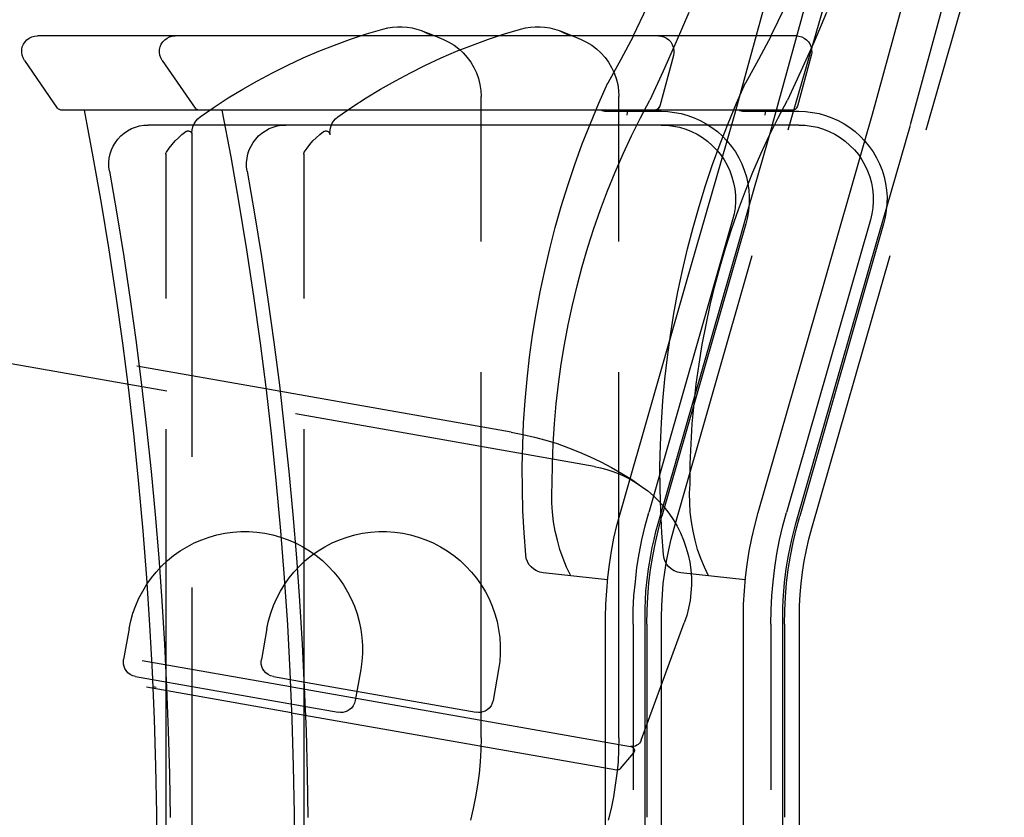
# Model space of a CAD drawing. Extents: x 7093 to 33496, y 263 to 30960.
# Drawn here: x 24892 to 25294, y 7123 to 7449 of the extents above; entities that cross this region are included whole.
import ezdxf

# ---------------------------------------------------------------- set-up
doc = ezdxf.new("R2010")
doc.units = 0
doc.header["$LTSCALE"] = 100
doc.header["$MEASUREMENT"] = 0
doc.layers.add('_0-1_LN', color=7, linetype='CONTINUOUS')

msp = doc.modelspace()

# ---------------------------------------------------------------- linework, layer by layer
at = {"layer": '_0-1_LN', "color": 7, "linetype": 'Continuous'}
for p, q in [((25183.97, 7410.54), (25216.58, 7529.66)), ((25240.24, 7410.54), (25272.79, 7529.66)), ((25199.45, 7406.27), (25232.07, 7525.45)), ((25255.66, 7406.27), (25288.27, 7525.45)), ((25205.86, 7404.08), (25237.8, 7515.39)), ((25262.12, 7404.08), (25294, 7515.39)), ((25148.13, 7454.19), (25142.58, 7442.49)), ((25204.39, 7454.19), (25198.78, 7442.49)), ((25165.26, 7452), (25160.07, 7439.99)), ((25221.46, 7452), (25216.34, 7439.99)), ((25042.36, 7445.72), (25044.31, 7446.02)), ((25044.31, 7446.02), (25046.32, 7446.2)), ((25046.32, 7446.2), (25048.33, 7446.2)), ((25048.33, 7446.2), (25050.28, 7446.02)), ((25050.28, 7446.02), (25052.3, 7445.72)), ((25098.56, 7445.72), (25100.58, 7446.02)), ((25100.58, 7446.02), (25102.53, 7446.2)), ((25102.53, 7446.2), (25104.54, 7446.2)), ((25104.54, 7446.2), (25106.55, 7446.02)), ((25106.55, 7446.02), (25108.5, 7445.72)), ((24896.05, 7441.57), (24897.09, 7442.06)), ((24897.09, 7442.06), (24898.25, 7442.36)), ((24898.25, 7442.36), (24899.41, 7442.49)), ((24999.44, 7442.49), (24899.41, 7442.49)), ((24952.32, 7441.57), (24953.36, 7442.06)), ((24953.36, 7442.06), (24954.45, 7442.36)), ((24954.45, 7442.36), (24955.61, 7442.49)), ((25055.65, 7442.49), (24955.61, 7442.49)), ((25027.18, 7441.08), (25033.76, 7443.28)), ((25033.76, 7443.28), (25040.41, 7445.23)), ((25040.41, 7445.23), (25042.36, 7445.72)), ((25052.3, 7445.72), (25054.19, 7445.23)), ((25152.82, 7442.49), (25052.78, 7442.49)), ((25054.19, 7445.23), (25056.14, 7444.62)), ((25056.08, 7444.62), (25060.59, 7442.85)), ((25056.14, 7444.62), (25058.03, 7443.77)), ((25058.03, 7443.77), (25059.85, 7442.85)), ((25060.59, 7442.85), (25065.1, 7441.02)), ((25083.45, 7441.08), (25089.97, 7443.28)), ((25089.97, 7443.28), (25096.61, 7445.23)), ((25096.61, 7445.23), (25098.56, 7445.72)), ((25108.5, 7445.72), (25110.45, 7445.23)), ((25209.03, 7442.49), (25108.99, 7442.49)), ((25110.45, 7445.23), (25112.34, 7444.62)), ((25112.34, 7444.62), (25116.85, 7442.85)), ((25112.34, 7444.62), (25114.23, 7443.77)), ((25114.23, 7443.77), (25116.12, 7442.85)), ((25116.85, 7442.85), (25121.3, 7441.02)), ((25142.64, 7442.55), (25137.46, 7432.85)), ((25152.82, 7442.49), (25153.98, 7442.36)), ((25153.98, 7442.36), (25155.08, 7442.06)), ((25155.08, 7442.06), (25156.11, 7441.57)), ((25198.84, 7442.55), (25193.66, 7432.85)), ((25209.03, 7442.49), (25210.18, 7442.36)), ((25210.18, 7442.36), (25211.34, 7442.06)), ((25211.34, 7442.06), (25212.38, 7441.57)), ((24893.01, 7436.88), (24893.25, 7437.97)), ((24893.25, 7437.97), (24893.74, 7439.07)), ((24893.74, 7439.07), (24894.35, 7440.05)), ((24894.35, 7440.05), (24895.14, 7440.9)), ((24895.14, 7440.9), (24896.05, 7441.57)), ((24949.27, 7436.88), (24949.52, 7437.97)), ((24949.52, 7437.97), (24949.94, 7439.07)), ((24949.94, 7439.07), (24950.55, 7440.05)), ((24950.55, 7440.05), (24951.41, 7440.9)), ((24951.41, 7440.9), (24952.32, 7441.57)), ((25014.26, 7436.21), (25020.66, 7438.71)), ((25020.66, 7438.71), (25027.18, 7441.08)), ((25065.1, 7441.02), (25067.35, 7439.93)), ((25067.35, 7439.93), (25069.43, 7438.64)), ((25069.43, 7438.64), (25071.38, 7437.18)), ((25070.46, 7436.21), (25076.92, 7438.71)), ((25076.92, 7438.71), (25083.45, 7441.08)), ((25121.36, 7441.02), (25123.56, 7439.93)), ((25123.56, 7439.93), (25125.63, 7438.64)), ((25125.63, 7438.64), (25127.64, 7437.18)), ((25160.07, 7439.99), (25154.77, 7428.1)), ((25156.11, 7441.57), (25157.09, 7440.84)), ((25157.09, 7440.84), (25157.88, 7439.99)), ((25157.88, 7439.99), (25158.49, 7439.01)), ((25158.49, 7439.01), (25158.92, 7437.91)), ((25158.92, 7437.91), (25159.16, 7436.76)), ((25216.34, 7439.99), (25210.98, 7428.1)), ((25212.38, 7441.57), (25213.29, 7440.84)), ((25213.29, 7440.84), (25214.08, 7439.99)), ((25214.08, 7439.99), (25214.76, 7439.01)), ((25214.76, 7439.01), (25215.18, 7437.91)), ((25215.18, 7437.91), (25215.37, 7436.76)), ((24893.01, 7435.72), (24893.01, 7436.88)), ((24893.19, 7434.56), (24893.01, 7435.72)), ((24893.55, 7433.46), (24893.19, 7434.56)), ((24949.21, 7435.72), (24949.27, 7436.88)), ((24949.39, 7434.56), (24949.21, 7435.72)), ((24949.76, 7433.46), (24949.39, 7434.56)), ((25007.86, 7433.46), (25014.26, 7436.21)), ((25064.12, 7433.46), (25070.46, 7436.21)), ((25071.38, 7437.18), (25073.21, 7435.54)), ((25073.21, 7435.54), (25074.85, 7433.71)), ((25074.85, 7433.71), (25076.31, 7431.7)), ((25127.64, 7437.18), (25129.41, 7435.54)), ((25129.41, 7435.54), (25131.06, 7433.71)), ((25131.06, 7433.71), (25132.52, 7431.7)), ((25158.98, 7434.44), (25153.37, 7413.83)), ((25159.16, 7435.6), (25158.98, 7434.44)), ((25159.16, 7436.76), (25159.16, 7435.6)), ((25215.18, 7434.44), (25209.63, 7413.83)), ((25215.43, 7435.6), (25215.18, 7434.44)), ((25215.37, 7436.76), (25215.43, 7435.6)), ((24894.1, 7432.49), (24893.55, 7433.46)), ((24894.1, 7432.49), (24907.51, 7413.04)), ((24950.37, 7432.49), (24949.76, 7433.46)), ((24950.37, 7432.49), (24963.78, 7413.04)), ((24995.36, 7427.43), (25001.58, 7430.54)), ((25001.58, 7430.54), (25007.86, 7433.46)), ((25051.63, 7427.43), (25057.78, 7430.54)), ((25057.78, 7430.54), (25064.12, 7433.46)), ((25076.31, 7431.7), (25077.53, 7429.62)), ((25137.46, 7432.85), (25132.15, 7423.22)), ((25132.52, 7431.7), (25133.74, 7429.62)), ((25193.66, 7432.85), (25188.36, 7423.22)), ((24989.26, 7424.2), (24995.36, 7427.43)), ((25045.53, 7424.2), (25051.63, 7427.43)), ((25077.53, 7429.62), (25078.57, 7427.37)), ((25078.57, 7427.37), (25079.42, 7425.05)), ((25133.74, 7429.62), (25134.84, 7427.37)), ((25134.84, 7427.37), (25135.63, 7425.05)), ((25154.77, 7428.1), (25149.28, 7416.27)), ((25210.98, 7428.1), (25205.49, 7416.27)), ((24983.23, 7420.72), (24989.26, 7424.2)), ((25039.49, 7420.72), (25045.53, 7424.2)), ((25079.42, 7425.05), (25079.97, 7422.67)), ((25079.97, 7422.67), (25080.34, 7420.23)), ((25128.5, 7415.05), (25132.15, 7423.28)), ((25135.63, 7425.05), (25136.24, 7422.67)), ((25136.24, 7422.67), (25136.6, 7420.23)), ((25184.76, 7415.05), (25188.36, 7423.28)), ((24977.31, 7417.13), (24983.23, 7420.72)), ((25033.58, 7417.13), (25039.49, 7420.72)), ((25080.34, 7420.23), (25080.46, 7417.8)), ((25080.46, 7358.54), (25080.46, 7417.8)), ((25136.6, 7420.23), (25136.73, 7417.8)), ((25136.73, 7358.54), (25136.73, 7417.8)), ((24971.52, 7413.35), (24977.31, 7417.13)), ((25027.79, 7413.35), (25033.58, 7417.13)), ((25125.08, 7406.76), (25128.5, 7415.05)), ((25145.5, 7409.08), (25149.28, 7416.27)), ((25153.25, 7413.47), (25153.37, 7413.83)), ((25153.37, 7413.83), (25153.25, 7413.47)), ((25181.29, 7406.76), (25184.76, 7415.05)), ((25201.71, 7409.08), (25205.49, 7416.27)), ((25209.51, 7413.47), (25209.63, 7413.83)), ((25209.63, 7413.83), (25209.51, 7413.47)), ((24907.76, 7412.8), (24907.51, 7413.04)), ((24908.06, 7412.55), (24907.76, 7412.8)), ((24908.37, 7412.37), (24908.06, 7412.55)), ((24908.67, 7412.25), (24908.37, 7412.37)), ((24909.04, 7412.13), (24908.67, 7412.25)), ((24909.4, 7412.13), (24909.04, 7412.13)), ((25003.59, 7412.13), (24909.4, 7412.13)), ((25003.59, 7412.13), (24909.4, 7412.13)), ((24918.49, 7412.13), (24922.08, 7393.17)), ((24964.02, 7412.8), (24963.78, 7413.04)), ((24964.27, 7412.55), (24964.02, 7412.8)), ((24964.57, 7412.37), (24964.27, 7412.55)), ((24964.94, 7412.25), (24964.57, 7412.37)), ((24965.31, 7412.13), (24964.94, 7412.25)), ((24965.67, 7412.13), (24965.31, 7412.13)), ((25059.79, 7412.13), (24965.67, 7412.13)), ((25059.79, 7412.13), (24965.67, 7412.13)), ((24965.85, 7409.38), (24971.52, 7413.35)), ((24974.69, 7412.13), (24978.29, 7393.17)), ((25022.06, 7409.38), (25027.79, 7413.35)), ((25151.11, 7412.13), (25056.93, 7412.13)), ((25151.11, 7412.13), (25056.93, 7412.13)), ((25207.32, 7412.13), (25113.13, 7412.13)), ((25207.32, 7412.13), (25113.13, 7412.13)), ((25129.84, 7411.94), (25129.53, 7412.13)), ((25130.2, 7411.82), (25129.84, 7411.94)), ((25130.51, 7411.76), (25130.2, 7411.82)), ((25130.87, 7411.7), (25130.51, 7411.76)), ((25130.87, 7411.7), (25153.92, 7411.7)), ((25140.08, 7411.27), (25139.96, 7410.12)), ((25140.2, 7412.49), (25140.08, 7411.27)), ((25151.11, 7412.13), (25151.48, 7412.13)), ((25151.48, 7412.13), (25151.11, 7412.13)), ((25151.48, 7412.13), (25151.84, 7412.25)), ((25151.84, 7412.25), (25151.48, 7412.13)), ((25151.84, 7412.25), (25152.21, 7412.37)), ((25152.21, 7412.37), (25151.84, 7412.25)), ((25152.21, 7412.37), (25152.51, 7412.61)), ((25152.51, 7412.61), (25152.21, 7412.37)), ((25152.51, 7412.61), (25152.82, 7412.86)), ((25152.82, 7412.86), (25152.51, 7412.61)), ((25152.82, 7412.86), (25153.06, 7413.16)), ((25153.06, 7413.16), (25152.82, 7412.86)), ((25153.06, 7413.16), (25153.25, 7413.47)), ((25153.25, 7413.47), (25153.06, 7413.16)), ((25153.92, 7411.7), (25156.66, 7411.64)), ((25156.66, 7411.64), (25159.46, 7411.27)), ((25159.46, 7411.27), (25162.15, 7410.79)), ((25162.15, 7410.79), (25164.83, 7409.99)), ((25164.83, 7409.99), (25167.45, 7409.08)), ((25180.86, 7399.63), (25183.97, 7410.54)), ((25186.1, 7411.94), (25185.8, 7412.13)), ((25186.41, 7411.82), (25186.1, 7411.94)), ((25186.77, 7411.76), (25186.41, 7411.82)), ((25187.14, 7411.7), (25186.77, 7411.76)), ((25187.14, 7411.7), (25210.12, 7411.7)), ((25196.35, 7411.27), (25196.22, 7410.12)), ((25196.47, 7412.49), (25196.35, 7411.27)), ((25207.32, 7412.13), (25207.68, 7412.13)), ((25207.68, 7412.13), (25207.32, 7412.13)), ((25207.68, 7412.13), (25208.05, 7412.25)), ((25208.05, 7412.25), (25207.68, 7412.13)), ((25208.05, 7412.25), (25208.42, 7412.37)), ((25208.42, 7412.37), (25208.05, 7412.25)), ((25208.42, 7412.37), (25208.78, 7412.61)), ((25208.78, 7412.61), (25208.42, 7412.37)), ((25208.78, 7412.61), (25209.03, 7412.86)), ((25209.03, 7412.86), (25208.78, 7412.61)), ((25209.03, 7412.86), (25209.27, 7413.16)), ((25209.27, 7413.16), (25209.03, 7412.86)), ((25209.27, 7413.16), (25209.51, 7413.47)), ((25209.51, 7413.47), (25209.27, 7413.16)), ((25210.12, 7411.7), (25212.93, 7411.64)), ((25212.93, 7411.64), (25215.67, 7411.27)), ((25215.67, 7411.27), (25218.41, 7410.79)), ((25218.41, 7410.79), (25221.1, 7409.99)), ((25221.1, 7409.99), (25223.66, 7409.08)), ((25237.07, 7399.63), (25240.24, 7410.54)), ((24939.4, 7405.24), (24941.1, 7405.73)), ((24941.1, 7405.73), (24942.81, 7406.03)), ((24942.81, 7406.03), (24944.58, 7406.09)), ((25022.55, 7406.09), (24944.58, 7406.09)), ((24962.87, 7405.36), (24963.35, 7406.52)), ((24963.35, 7406.52), (24964.02, 7407.62)), ((24964.02, 7407.62), (24964.88, 7408.59)), ((24964.88, 7408.59), (24965.85, 7409.38)), ((24995.66, 7405.24), (24997.31, 7405.73)), ((24997.31, 7405.73), (24999.02, 7406.03)), ((24999.02, 7406.03), (25000.78, 7406.09)), ((25078.81, 7406.09), (25000.78, 7406.09)), ((25019.13, 7405.36), (25019.62, 7406.52)), ((25019.62, 7406.52), (25020.29, 7407.62)), ((25020.29, 7407.62), (25021.08, 7408.59)), ((25021.08, 7408.59), (25022.06, 7409.38)), ((25153.92, 7406.09), (25075.89, 7406.09)), ((25121.79, 7398.41), (25125.08, 7406.76)), ((25210.12, 7406.09), (25132.15, 7406.09)), ((25141.85, 7401.7), (25145.5, 7409.08)), ((25153.92, 7406.09), (25156.48, 7406.03)), ((25156.48, 7406.03), (25158.98, 7405.67)), ((25158.98, 7405.67), (25161.48, 7405.18)), ((25167.45, 7409.08), (25169.95, 7407.92)), ((25169.95, 7407.92), (25172.39, 7406.58)), ((25172.39, 7406.58), (25174.7, 7405.12)), ((25178.06, 7398.41), (25181.29, 7406.76)), ((25189.76, 7372.5), (25199.39, 7406.09)), ((25198.11, 7401.7), (25201.71, 7409.08)), ((25210.12, 7406.09), (25212.68, 7406.03)), ((25212.68, 7406.03), (25215.24, 7405.67)), ((25215.24, 7405.67), (25217.74, 7405.18)), ((25223.66, 7409.08), (25226.22, 7407.92)), ((25226.22, 7407.92), (25228.65, 7406.58)), ((25228.65, 7406.58), (25230.97, 7405.12)), ((25246.03, 7372.5), (25255.66, 7406.09)), ((24932.26, 7400.36), (24933.48, 7401.64)), ((24933.48, 7401.64), (24934.82, 7402.8)), ((24934.82, 7402.8), (24936.23, 7403.78)), ((24936.23, 7403.78), (24937.81, 7404.63)), ((24937.81, 7404.63), (24939.4, 7405.24)), ((24957.01, 7400.91), (24958.42, 7402.19)), ((24958.42, 7402.19), (24959.94, 7403.41)), ((24959.94, 7403.41), (24960.18, 7403.53)), ((24960.18, 7403.53), (24960.49, 7403.65)), ((24960.49, 7403.65), (24960.73, 7403.71)), ((24960.73, 7403.71), (24961.04, 7403.71)), ((24961.04, 7403.71), (24961.34, 7403.65)), ((24961.34, 7403.65), (24961.59, 7403.53)), ((24961.59, 7403.53), (24961.83, 7403.41)), ((24961.83, 7403.41), (24962.07, 7403.17)), ((24962.07, 7403.17), (24962.26, 7402.98)), ((24962.26, 7402.98), (24962.38, 7402.68)), ((24962.38, 7402.68), (24962.44, 7402.43)), ((24962.44, 7402.43), (24962.5, 7402.13)), ((24962.5, 7402.86), (24962.62, 7404.14)), ((24962.5, 7402.86), (24962.5, 7402.13)), ((24962.5, 7402.13), (24962.5, 7270.58)), ((24962.62, 7404.14), (24962.87, 7405.36)), ((24988.53, 7400.36), (24989.69, 7401.64)), ((24989.69, 7401.64), (24991.03, 7402.8)), ((24991.03, 7402.8), (24992.49, 7403.78)), ((24992.49, 7403.78), (24994.02, 7404.63)), ((24994.02, 7404.63), (24995.66, 7405.24)), ((25013.22, 7400.91), (25014.68, 7402.19)), ((25014.68, 7402.19), (25016.15, 7403.41)), ((25016.15, 7403.41), (25016.39, 7403.53)), ((25016.39, 7403.53), (25016.69, 7403.65)), ((25016.69, 7403.65), (25017, 7403.71)), ((25017, 7403.71), (25017.3, 7403.71)), ((25017.3, 7403.71), (25017.55, 7403.65)), ((25017.55, 7403.65), (25017.85, 7403.53)), ((25017.85, 7403.53), (25018.1, 7403.41)), ((25018.1, 7403.41), (25018.28, 7403.17)), ((25018.28, 7403.17), (25018.46, 7402.98)), ((25018.46, 7402.98), (25018.65, 7402.68)), ((25018.65, 7402.68), (25018.71, 7402.43)), ((25018.71, 7402.86), (25018.83, 7404.14)), ((25018.71, 7402.86), (25018.71, 7402.13)), ((25018.71, 7402.43), (25018.71, 7402.13)), ((25018.83, 7404.14), (25019.13, 7405.36)), ((25138.43, 7394.33), (25141.85, 7401.7)), ((25161.48, 7405.18), (25163.98, 7404.39)), ((25163.98, 7404.39), (25166.29, 7403.47)), ((25166.29, 7403.47), (25168.61, 7402.31)), ((25168.61, 7402.31), (25170.8, 7400.97)), ((25174.7, 7405.12), (25176.96, 7403.41)), ((25176.96, 7403.41), (25178.97, 7401.52)), ((25194.64, 7394.33), (25198.11, 7401.7)), ((25217.74, 7405.18), (25220.18, 7404.39)), ((25220.18, 7404.39), (25222.56, 7403.47)), ((25222.56, 7403.47), (25224.81, 7402.31)), ((25224.81, 7402.31), (25227.01, 7400.97)), ((25230.97, 7405.12), (25233.17, 7403.41)), ((25233.17, 7403.41), (25235.24, 7401.52)), ((24930.37, 7397.5), (24931.23, 7399.02)), ((24931.23, 7399.02), (24932.26, 7400.36)), ((24953.17, 7396.58), (24954.39, 7398.11)), ((24954.39, 7398.11), (24955.61, 7399.57)), ((24955.61, 7399.57), (24957.01, 7400.91)), ((24986.58, 7397.5), (24987.49, 7399.02)), ((24987.49, 7399.02), (24988.53, 7400.36)), ((25009.44, 7396.58), (25010.6, 7398.11)), ((25010.6, 7398.11), (25011.88, 7399.57)), ((25011.88, 7399.57), (25013.22, 7400.91)), ((25118.74, 7389.94), (25121.79, 7398.41)), ((25164.1, 7341.17), (25180.86, 7399.63)), ((25170.8, 7400.97), (25172.88, 7399.51)), ((25172.88, 7399.51), (25174.77, 7397.8)), ((25174.77, 7397.8), (25176.59, 7395.97)), ((25174.95, 7389.94), (25178.06, 7398.41)), ((25178.97, 7401.52), (25180.92, 7399.51)), ((25180.92, 7399.51), (25182.69, 7397.37)), ((25220.3, 7341.17), (25237.07, 7399.63)), ((25227.01, 7400.97), (25229.08, 7399.51)), ((25229.08, 7399.51), (25231.03, 7397.8)), ((25231.03, 7397.8), (25232.8, 7395.97)), ((25235.24, 7401.52), (25237.13, 7399.51)), ((25237.13, 7399.51), (25238.9, 7397.37)), ((24928.73, 7392.56), (24929.09, 7394.27)), ((24929.09, 7394.27), (24929.64, 7395.91)), ((24929.64, 7395.91), (24930.37, 7397.5)), ((24951.83, 7394.14), (24951.89, 7394.33)), ((24951.83, 7394.14), (24951.83, 7335.32)), ((24951.89, 7394.57), (24952.02, 7394.75)), ((24951.89, 7394.33), (24951.89, 7394.57)), ((24952.02, 7394.75), (24952.08, 7395)), ((24952.08, 7395), (24953.17, 7396.58)), ((24985, 7392.56), (24985.3, 7394.27)), ((24985.3, 7394.27), (24985.85, 7395.91)), ((24985.85, 7395.91), (24986.58, 7397.5)), ((25008.1, 7394.33), (25008.16, 7394.57)), ((25008.1, 7394.14), (25008.1, 7394.33)), ((25008.1, 7394.14), (25008.1, 7335.32)), ((25008.16, 7394.57), (25008.22, 7394.75)), ((25008.22, 7394.75), (25008.34, 7395)), ((25008.34, 7395), (25009.44, 7396.58)), ((25135.2, 7386.83), (25138.43, 7394.33)), ((25176.59, 7395.97), (25178.18, 7394.02)), ((25178.18, 7394.02), (25179.64, 7391.89)), ((25182.69, 7397.37), (25184.28, 7395.12)), ((25184.28, 7395.12), (25185.68, 7392.74)), ((25191.41, 7386.83), (25194.64, 7394.33)), ((25232.8, 7395.97), (25234.45, 7394.02)), ((25234.45, 7394.02), (25235.85, 7391.89)), ((25238.9, 7397.37), (25240.48, 7395.12)), ((25240.48, 7395.12), (25241.88, 7392.74)), ((24922.08, 7393.17), (24925.44, 7374.21)), ((24928.55, 7390.79), (24928.73, 7392.56)), ((24928.61, 7389.02), (24928.55, 7390.79)), ((24978.29, 7393.17), (24981.64, 7374.21)), ((24984.81, 7390.79), (24985, 7392.56)), ((24984.81, 7389.02), (24984.81, 7390.79)), ((25115.88, 7381.4), (25118.74, 7389.94)), ((25172.08, 7381.4), (25174.95, 7389.94)), ((25179.64, 7391.89), (25180.92, 7389.69)), ((25180.92, 7389.69), (25181.96, 7387.38)), ((25185.68, 7392.74), (25186.84, 7390.24)), ((25186.84, 7390.24), (25187.87, 7387.62)), ((25235.85, 7391.89), (25237.13, 7389.69)), ((25237.13, 7389.69), (25238.23, 7387.38)), ((25241.88, 7392.74), (25243.1, 7390.24)), ((25243.1, 7390.24), (25244.14, 7387.62)), ((24928.79, 7387.32), (24928.61, 7389.02)), ((24928.79, 7387.32), (24931.84, 7369.88)), ((24985.06, 7387.32), (24984.81, 7389.02)), ((24985.06, 7387.32), (24988.04, 7369.88)), ((25132.09, 7379.27), (25135.2, 7386.83)), ((25181.96, 7387.38), (25182.87, 7385)), ((25187.87, 7387.62), (25188.73, 7385)), ((25188.36, 7379.27), (25191.41, 7386.83)), ((25238.23, 7387.38), (25239.08, 7385)), ((25244.14, 7387.62), (25244.93, 7385)), ((25182.87, 7385), (25183.54, 7382.5)), ((25183.54, 7382.5), (25184.03, 7380)), ((25188.73, 7385), (25189.33, 7382.26)), ((25189.33, 7382.26), (25189.7, 7379.51)), ((25239.08, 7385), (25239.75, 7382.5)), ((25239.75, 7382.5), (25240.24, 7380)), ((25244.93, 7385), (25245.54, 7382.26)), ((25245.54, 7382.26), (25245.97, 7379.51)), ((25113.2, 7372.81), (25115.88, 7381.4)), ((25129.23, 7371.65), (25132.09, 7379.27)), ((25169.46, 7372.81), (25172.08, 7381.4)), ((25184.03, 7380), (25184.28, 7377.44)), ((25184.28, 7377.44), (25184.28, 7374.88)), ((25185.49, 7371.65), (25188.36, 7379.27)), ((25189.7, 7379.51), (25189.88, 7376.77)), ((25240.24, 7380), (25240.48, 7377.44)), ((25240.48, 7377.44), (25240.54, 7374.88)), ((25245.97, 7379.51), (25246.15, 7376.77)), ((24925.44, 7374.21), (24928.55, 7355.19)), ((24981.64, 7374.21), (24984.75, 7355.19)), ((25184.28, 7374.88), (25184.15, 7372.32)), ((25189.88, 7373.97), (25189.64, 7371.22)), ((25189.88, 7376.77), (25189.88, 7373.97)), ((25240.54, 7374.88), (25240.36, 7372.32)), ((25246.09, 7373.97), (25245.85, 7371.22)), ((25246.15, 7376.77), (25246.09, 7373.97)), ((24931.84, 7369.88), (24934.64, 7352.39)), ((24988.04, 7369.88), (24990.85, 7352.39)), ((25110.76, 7364.21), (25113.2, 7372.81)), ((25126.55, 7363.91), (25129.23, 7371.65)), ((25166.96, 7364.21), (25169.46, 7372.81)), ((25182.81, 7363.91), (25185.49, 7371.65)), ((25183.73, 7369.82), (25183.12, 7367.32)), ((25184.15, 7372.32), (25183.73, 7369.82)), ((25186.04, 7359.46), (25189.76, 7372.5)), ((25189.64, 7371.22), (25189.15, 7368.48)), ((25239.99, 7369.82), (25239.38, 7367.32)), ((25240.36, 7372.32), (25239.99, 7369.82)), ((25242.25, 7359.46), (25246.03, 7372.5)), ((25245.85, 7371.22), (25245.42, 7368.48)), ((25183.12, 7367.32), (25148.92, 7247.96)), ((25188.54, 7365.8), (25154.28, 7246.44)), ((25189.15, 7368.48), (25188.54, 7365.8)), ((25239.38, 7367.32), (25205.12, 7247.96)), ((25244.75, 7365.8), (25210.55, 7246.44)), ((25245.42, 7368.48), (25244.75, 7365.8)), ((25108.5, 7355.49), (25110.76, 7364.21)), ((25124.05, 7356.17), (25126.55, 7363.91)), ((25164.71, 7355.49), (25166.96, 7364.21)), ((25180.31, 7356.17), (25182.81, 7363.91)), ((25152.76, 7243.39), (25186.04, 7359.46)), ((25208.96, 7243.39), (25242.25, 7359.46)), ((24928.55, 7355.19), (24931.41, 7336.17)), ((24984.75, 7355.19), (24987.62, 7336.17)), ((25106.43, 7346.72), (25108.5, 7355.49)), ((25121.79, 7348.3), (25124.05, 7356.17)), ((25162.7, 7346.72), (25164.71, 7355.49)), ((25178, 7348.3), (25180.31, 7356.17)), ((24934.64, 7352.39), (24937.26, 7334.89)), ((24990.85, 7352.39), (24993.47, 7334.89)), ((25159.22, 7241.5), (25191.16, 7352.81)), ((25215.49, 7241.5), (25247.37, 7352.81)), ((25104.6, 7337.94), (25106.43, 7346.72)), ((25119.66, 7340.44), (25121.79, 7348.3)), ((25160.81, 7337.94), (25162.7, 7346.72)), ((25175.86, 7340.44), (25178, 7348.3)), ((25102.95, 7329.1), (25104.6, 7337.94)), ((25117.77, 7332.51), (25119.66, 7340.44)), ((25137.34, 7247.84), (25164.1, 7341.17)), ((25159.16, 7329.1), (25160.81, 7337.94)), ((25173.97, 7332.51), (25175.86, 7340.44)), ((25193.54, 7247.84), (25220.3, 7341.17)), ((24931.41, 7336.17), (24934.09, 7317.03)), ((24937.26, 7334.89), (24939.7, 7317.39)), ((24987.62, 7336.17), (24990.3, 7317.03)), ((24993.47, 7334.89), (24995.91, 7317.39)), ((25116.06, 7324.53), (25117.77, 7332.51)), ((25172.27, 7324.53), (25173.97, 7332.51)), ((25101.49, 7320.26), (25102.95, 7329.1)), ((25157.76, 7320.26), (25159.16, 7329.1)), ((25114.54, 7316.48), (25116.06, 7324.53)), ((25170.74, 7316.48), (25172.27, 7324.53)), ((24952.2, 7297.4), (24830.28, 7318.92)), ((24939.7, 7317.39), (24941.9, 7299.84)), ((24995.91, 7317.39), (24998.16, 7299.84)), ((25100.27, 7311.3), (25101.49, 7320.26)), ((25156.54, 7311.3), (25157.76, 7320.26)), ((24934.09, 7317.03), (24936.53, 7297.95)), ((24990.3, 7317.03), (24992.74, 7297.95)), ((25113.2, 7308.43), (25114.54, 7316.48)), ((25169.46, 7308.43), (25170.74, 7316.48)), ((25099.3, 7302.4), (25100.27, 7311.3)), ((25155.5, 7302.4), (25156.54, 7311.3)), ((24992.68, 7298.37), (24940.01, 7307.64)), ((25080.46, 7245.89), (25080.46, 7305.2)), ((25112.1, 7300.33), (25113.2, 7308.43)), ((25136.73, 7245.89), (25136.73, 7305.2)), ((25168.3, 7300.33), (25169.46, 7308.43)), ((25098.44, 7293.44), (25099.3, 7302.4)), ((25154.71, 7293.44), (25155.5, 7302.4)), ((24936.53, 7297.95), (24938.73, 7278.81)), ((24941.9, 7299.84), (24943.97, 7282.28)), ((25004.08, 7296.36), (24992.68, 7298.37)), ((24992.74, 7297.95), (24994.93, 7278.81)), ((24998.16, 7299.84), (25000.17, 7282.28)), ((25111.18, 7292.22), (25112.1, 7300.33)), ((25167.39, 7292.22), (25168.3, 7300.33)), ((25092.77, 7280.7), (25004.08, 7296.36)), ((25097.83, 7284.48), (25098.44, 7293.44)), ((25154.1, 7284.48), (25154.71, 7293.44)), ((25110.45, 7284.11), (25111.18, 7292.22)), ((25166.66, 7284.11), (25167.39, 7292.22)), ((25126.67, 7266.61), (25004.75, 7288.13)), ((24943.97, 7282.28), (24945.8, 7264.66)), ((24951.83, 7281.98), (24951.83, 7223.21)), ((25000.17, 7282.28), (25002.06, 7264.66)), ((25008.1, 7281.98), (25008.1, 7223.21)), ((25097.47, 7275.51), (25097.83, 7284.48)), ((25109.9, 7275.94), (25110.45, 7284.11)), ((25153.67, 7275.51), (25154.1, 7284.48)), ((25166.17, 7275.94), (25166.66, 7284.11)), ((24938.73, 7278.81), (24940.68, 7259.6)), ((24994.93, 7278.81), (24996.88, 7259.6)), ((25092.77, 7280.76), (25097.53, 7279.78)), ((25097.53, 7279.78), (25102.28, 7278.68)), ((25102.28, 7278.68), (25106.92, 7277.4)), ((25106.92, 7277.4), (25111.55, 7276)), ((25097.28, 7266.49), (25097.47, 7275.51)), ((25109.6, 7267.77), (25109.9, 7275.94)), ((25111.55, 7276), (25116.12, 7274.36)), ((25116.12, 7274.36), (25120.63, 7272.59)), ((25153.49, 7266.49), (25153.67, 7275.51)), ((25165.87, 7267.77), (25166.17, 7275.94)), ((25120.63, 7272.59), (25125.02, 7270.64)), ((25125.02, 7270.64), (25129.41, 7268.57)), ((25097.35, 7257.53), (25097.28, 7266.49)), ((25109.48, 7259.6), (25109.6, 7267.77)), ((25126.67, 7266.61), (25129.23, 7266.13)), ((25129.23, 7266.13), (25131.79, 7265.46)), ((25129.41, 7268.57), (25133.68, 7266.31)), ((25131.79, 7265.46), (25134.29, 7264.6)), ((25133.68, 7266.31), (25137.88, 7263.87)), ((25153.55, 7257.53), (25153.49, 7266.49)), ((25165.74, 7259.6), (25165.87, 7267.77)), ((24945.8, 7264.66), (24947.44, 7247.05)), ((25002.06, 7264.66), (25003.71, 7247.05)), ((25134.29, 7264.6), (25136.79, 7263.69)), ((25136.79, 7263.69), (25139.16, 7262.59)), ((25137.88, 7263.87), (25141.97, 7261.31)), ((25139.16, 7262.59), (25141.54, 7261.37)), ((25141.54, 7261.37), (25143.8, 7260.03)), ((25141.97, 7261.31), (25145.99, 7258.57)), ((24940.68, 7259.6), (24942.38, 7240.46)), ((24996.88, 7259.6), (24998.65, 7240.46)), ((25097.53, 7248.51), (25097.35, 7257.53)), ((25109.35, 7255.76), (25109.48, 7259.6)), ((25143.8, 7260.03), (25145.99, 7258.57)), ((25145.99, 7258.57), (25148.49, 7256.68)), ((25153.79, 7248.51), (25153.55, 7257.53)), ((25165.56, 7255.76), (25165.74, 7259.6)), ((25109.35, 7251.86), (25109.35, 7255.76)), ((25148.49, 7256.68), (25150.87, 7254.67)), ((25150.87, 7254.67), (25153.06, 7252.47)), ((25165.62, 7251.86), (25165.56, 7255.76)), ((25109.6, 7248.02), (25109.35, 7251.86)), ((25153.06, 7252.47), (25155.2, 7250.09)), ((25155.2, 7250.09), (25157.09, 7247.66)), ((25165.87, 7248.02), (25165.62, 7251.86)), ((24947.44, 7247.05), (24948.91, 7229.43)), ((25003.71, 7247.05), (25005.17, 7229.43)), ((25080.46, 7155.85), (25080.46, 7245.89)), ((25098.02, 7239.55), (25097.53, 7248.51)), ((25110.09, 7244.12), (25109.6, 7248.02)), ((25135.93, 7242.6), (25137.34, 7247.84)), ((25136.73, 7155.85), (25136.73, 7245.89)), ((25147.39, 7242.41), (25148.92, 7247.96)), ((25152.82, 7241.01), (25154.28, 7246.44)), ((25154.22, 7239.55), (25153.79, 7248.51)), ((25157.09, 7247.66), (25158.85, 7245.03)), ((25158.85, 7245.03), (25160.44, 7242.35)), ((25166.29, 7244.12), (25165.87, 7248.02)), ((25192.14, 7242.6), (25193.54, 7247.84)), ((25203.66, 7242.41), (25205.12, 7247.96)), ((25209.09, 7241.01), (25210.55, 7246.44)), ((25110.7, 7240.34), (25110.09, 7244.12)), ((25134.71, 7237.35), (25135.93, 7242.6)), ((25146.11, 7236.74), (25147.39, 7242.41)), ((25151.6, 7235.59), (25152.82, 7241.01)), ((25151.84, 7240.16), (25152.76, 7243.39)), ((25158.06, 7237.05), (25159.22, 7241.5)), ((25160.44, 7242.35), (25161.84, 7239.55)), ((25166.96, 7240.34), (25166.29, 7244.12)), ((25190.92, 7237.35), (25192.14, 7242.6)), ((25202.32, 7236.74), (25203.66, 7242.41)), ((25207.81, 7235.59), (25209.09, 7241.01)), ((25208.11, 7240.16), (25208.96, 7243.39)), ((25214.27, 7237.05), (25215.49, 7241.5)), ((24942.38, 7240.46), (24943.91, 7221.26)), ((24966.46, 7236.74), (24969.51, 7237.84)), ((24969.51, 7237.84), (24972.68, 7238.76)), ((24972.68, 7238.76), (24975.91, 7239.43)), ((24975.91, 7239.43), (24979.14, 7239.85)), ((24979.14, 7239.85), (24982.43, 7240.1)), ((24982.43, 7240.1), (24985.73, 7240.1)), ((24985.73, 7240.1), (24989.02, 7239.85)), ((24989.02, 7239.85), (24992.25, 7239.43)), ((24992.25, 7239.43), (24995.48, 7238.76)), ((24995.48, 7238.76), (24998.65, 7237.84)), ((24998.65, 7240.46), (25000.17, 7221.26)), ((24998.65, 7237.84), (25001.76, 7236.74)), ((25022.67, 7236.74), (25025.78, 7237.84)), ((25025.78, 7237.84), (25028.95, 7238.76)), ((25028.95, 7238.76), (25032.12, 7239.43)), ((25032.12, 7239.43), (25035.41, 7239.85)), ((25035.41, 7239.85), (25038.7, 7240.1)), ((25038.7, 7240.1), (25041.93, 7240.1)), ((25041.93, 7240.1), (25045.22, 7239.85)), ((25045.22, 7239.85), (25048.52, 7239.43)), ((25048.52, 7239.43), (25051.69, 7238.76)), ((25051.69, 7238.76), (25054.86, 7237.84)), ((25054.86, 7237.84), (25057.96, 7236.74)), ((25098.69, 7230.59), (25098.02, 7239.55)), ((25111.61, 7236.56), (25110.7, 7240.34)), ((25133.68, 7232.05), (25134.71, 7237.35)), ((25150.32, 7233.63), (25151.05, 7236.93)), ((25151.05, 7236.93), (25151.84, 7240.16)), ((25154.89, 7230.59), (25154.22, 7239.55)), ((25157.03, 7232.6), (25158.06, 7237.05)), ((25161.84, 7239.55), (25163.12, 7236.62)), ((25167.82, 7236.56), (25166.96, 7240.34)), ((25189.88, 7232.05), (25190.92, 7237.35)), ((25206.59, 7233.63), (25207.32, 7236.93)), ((25207.32, 7236.93), (25208.11, 7240.16)), ((25213.23, 7232.6), (25214.27, 7237.05)), ((24957.68, 7232.23), (24960.49, 7233.94)), ((24960.49, 7233.94), (24963.42, 7235.46)), ((24963.42, 7235.46), (24966.46, 7236.74)), ((25001.76, 7236.74), (25004.75, 7235.46)), ((25004.75, 7235.46), (25007.67, 7233.94)), ((25007.67, 7233.94), (25010.48, 7232.23)), ((25013.95, 7232.23), (25016.76, 7233.94)), ((25016.76, 7233.94), (25019.68, 7235.46)), ((25019.68, 7235.46), (25022.67, 7236.74)), ((25057.96, 7236.74), (25060.95, 7235.46)), ((25060.95, 7235.46), (25063.88, 7233.94)), ((25063.88, 7233.94), (25066.68, 7232.23)), ((25112.65, 7232.84), (25111.61, 7236.56)), ((25113.93, 7229.12), (25112.65, 7232.84)), ((25145.02, 7231.07), (25146.11, 7236.74)), ((25149.71, 7230.34), (25150.32, 7233.63)), ((25150.5, 7230.1), (25151.6, 7235.59)), ((25163.12, 7236.62), (25164.1, 7233.7)), ((25164.1, 7233.7), (25164.95, 7230.65)), ((25168.85, 7232.84), (25167.82, 7236.56)), ((25170.13, 7229.12), (25168.85, 7232.84)), ((25201.22, 7231.07), (25202.32, 7236.74)), ((25205.92, 7230.34), (25206.59, 7233.63)), ((25206.77, 7230.1), (25207.81, 7235.59)), ((24948.91, 7229.43), (24950.19, 7211.81)), ((24952.5, 7228.27), (24955, 7230.34)), ((24955, 7230.34), (24957.68, 7232.23)), ((25005.17, 7229.43), (25006.39, 7211.81)), ((25008.71, 7228.27), (25011.27, 7230.34)), ((25010.48, 7232.23), (25013.16, 7230.34)), ((25011.27, 7230.34), (25013.95, 7232.23)), ((25013.16, 7230.34), (25015.72, 7228.27)), ((25066.68, 7232.23), (25069.36, 7230.34)), ((25069.36, 7230.34), (25071.92, 7228.27)), ((25098.93, 7229.18), (25098.69, 7230.59)), ((25099.36, 7227.9), (25098.93, 7229.18)), ((25115.39, 7225.59), (25113.93, 7229.12)), ((25132.82, 7226.69), (25133.68, 7232.05)), ((25144.1, 7225.4), (25145.02, 7231.07)), ((25148.8, 7224.86), (25149.71, 7230.34)), ((25149.65, 7224.61), (25150.5, 7230.1)), ((25155.14, 7229.18), (25154.89, 7230.59)), ((25155.62, 7227.9), (25155.14, 7229.18)), ((25156.11, 7228.09), (25157.03, 7232.6)), ((25164.95, 7230.65), (25165.62, 7227.6)), ((25171.6, 7225.59), (25170.13, 7229.12)), ((25189.09, 7226.69), (25189.88, 7232.05)), ((25200.31, 7225.4), (25201.22, 7231.07)), ((25205, 7224.86), (25205.92, 7230.34)), ((25205.86, 7224.61), (25206.77, 7230.1)), ((25212.38, 7228.09), (25213.23, 7232.6)), ((24947.87, 7223.58), (24950.06, 7226.01)), ((24950.06, 7226.01), (24952.5, 7228.27)), ((25004.08, 7223.58), (25006.33, 7226.01)), ((25006.33, 7226.01), (25008.71, 7228.27)), ((25015.72, 7228.27), (25018.1, 7226.01)), ((25018.1, 7226.01), (25020.35, 7223.58)), ((25071.92, 7228.27), (25074.3, 7226.01)), ((25074.3, 7226.01), (25076.56, 7223.58)), ((25100.03, 7226.69), (25099.36, 7227.9)), ((25100.94, 7225.65), (25100.03, 7226.69)), ((25101.98, 7224.73), (25100.94, 7225.65)), ((25117.04, 7222.05), (25115.39, 7225.59)), ((25132.15, 7221.32), (25132.82, 7226.69)), ((25143.43, 7219.61), (25144.1, 7225.4)), ((25148.06, 7219.31), (25148.8, 7224.86)), ((25155.44, 7223.52), (25156.11, 7228.09)), ((25156.29, 7226.69), (25155.62, 7227.9)), ((25157.15, 7225.65), (25156.29, 7226.69)), ((25158.18, 7224.73), (25157.15, 7225.65)), ((25165.62, 7227.6), (25166.05, 7224.49)), ((25173.24, 7222.05), (25171.6, 7225.59)), ((25188.42, 7221.32), (25189.09, 7226.69)), ((25199.64, 7219.61), (25200.31, 7225.4)), ((25204.33, 7219.31), (25205, 7224.86)), ((25211.65, 7223.52), (25212.38, 7228.09)), ((24943.91, 7221.26), (24945.19, 7202)), ((24944.09, 7218.64), (24945.92, 7221.2)), ((24945.92, 7221.2), (24947.87, 7223.58)), ((24951.83, 7223.21), (24951.83, 7093.3)), ((25000.17, 7221.26), (25001.45, 7202)), ((25000.36, 7218.64), (25002.13, 7221.2)), ((25002.13, 7221.2), (25004.08, 7223.58)), ((25008.1, 7223.21), (25008.1, 7093.3)), ((25020.35, 7223.58), (25022.43, 7221.02)), ((25022.43, 7221.02), (25024.31, 7218.33)), ((25076.56, 7223.58), (25078.63, 7221.02)), ((25078.63, 7221.02), (25080.52, 7218.33)), ((25103.14, 7224.06), (25101.98, 7224.73)), ((25104.42, 7223.58), (25103.14, 7224.06)), ((25105.76, 7223.27), (25104.42, 7223.58)), ((25132.09, 7220.41), (25105.76, 7223.27)), ((25131.73, 7215.96), (25132.15, 7221.32)), ((25148.98, 7219.07), (25149.65, 7224.61)), ((25154.83, 7218.94), (25155.44, 7223.52)), ((25159.34, 7224.06), (25158.18, 7224.73)), ((25160.62, 7223.58), (25159.34, 7224.06)), ((25162.02, 7223.27), (25160.62, 7223.58)), ((25188.3, 7220.41), (25162.02, 7223.27)), ((25166.05, 7224.49), (25166.29, 7221.38)), ((25166.29, 7221.38), (25166.29, 7218.21)), ((25187.93, 7215.96), (25188.42, 7221.32)), ((25205.18, 7219.07), (25205.86, 7224.61)), ((25211.1, 7218.94), (25211.65, 7223.52)), ((24942.38, 7215.83), (24944.09, 7218.64)), ((24962.5, 7217.24), (24962.5, 7085.68)), ((24998.59, 7215.83), (25000.36, 7218.64)), ((25024.31, 7218.33), (25025.96, 7215.53)), ((25080.52, 7218.33), (25082.23, 7215.53)), ((25142.88, 7213.88), (25143.43, 7219.61)), ((25147.76, 7215.77), (25148.06, 7219.31)), ((25148.49, 7213.52), (25148.98, 7219.07)), ((25154.47, 7214.37), (25154.83, 7218.94)), ((25166.29, 7218.21), (25166.11, 7215.1)), ((25199.15, 7213.88), (25199.64, 7219.61)), ((25204.03, 7215.77), (25204.33, 7219.31)), ((25204.7, 7213.52), (25205.18, 7219.07)), ((25210.67, 7214.37), (25211.1, 7218.94)), ((24939.52, 7209.92), (24940.86, 7212.97)), ((24940.86, 7212.97), (24942.38, 7215.83)), ((24995.72, 7209.92), (24997.07, 7212.97)), ((24997.07, 7212.97), (24998.59, 7215.83)), ((25025.96, 7215.53), (25027.48, 7212.6)), ((25082.23, 7215.53), (25083.75, 7212.6)), ((25131.42, 7210.53), (25131.73, 7215.96)), ((25142.58, 7208.09), (25142.88, 7213.88)), ((25147.58, 7212.24), (25147.76, 7215.77)), ((25148.19, 7207.91), (25148.49, 7213.52)), ((25154.22, 7209.74), (25154.47, 7214.37)), ((25166.11, 7215.1), (25165.74, 7211.99)), ((25187.63, 7210.53), (25187.93, 7215.96)), ((25198.84, 7208.09), (25199.15, 7213.88)), ((25203.78, 7212.24), (25204.03, 7215.77)), ((25204.45, 7207.91), (25204.7, 7213.52)), ((25210.43, 7209.74), (25210.67, 7214.37)), ((24938.42, 7206.81), (24939.52, 7209.92)), ((24950.19, 7211.81), (24951.28, 7194.13)), ((24994.63, 7206.81), (24995.72, 7209.92)), ((25006.39, 7211.81), (25007.49, 7194.13)), ((25027.48, 7212.6), (25028.76, 7209.62)), ((25028.76, 7209.62), (25029.86, 7206.51)), ((25083.75, 7212.6), (25085.03, 7209.62)), ((25085.03, 7209.62), (25086.13, 7206.51)), ((25131.3, 7205.17), (25131.42, 7210.53)), ((25147.39, 7208.7), (25147.58, 7212.24)), ((25147.39, 7205.17), (25147.39, 7208.7)), ((25154.16, 7205.17), (25154.22, 7209.74)), ((25165.13, 7208.88), (25164.4, 7205.84)), ((25165.74, 7211.99), (25165.13, 7208.88)), ((25187.57, 7205.17), (25187.63, 7210.53)), ((25203.6, 7205.17), (25203.66, 7208.7)), ((25203.66, 7208.7), (25203.78, 7212.24)), ((25210.37, 7205.17), (25210.43, 7209.74)), ((24937.51, 7203.64), (24938.42, 7206.81)), ((24993.71, 7203.64), (24994.63, 7206.81)), ((25029.86, 7206.51), (25030.78, 7203.34)), ((25086.13, 7206.51), (25086.98, 7203.34)), ((25131.3, 7120.37), (25131.3, 7205.17)), ((25142.52, 7202.36), (25142.58, 7208.09)), ((25147.39, 7120.37), (25147.39, 7205.17)), ((25148.06, 7202.36), (25148.19, 7207.91)), ((25154.16, 7120.37), (25154.16, 7205.17)), ((25164.4, 7205.84), (25163.37, 7202.91)), ((25187.57, 7120.37), (25187.57, 7205.17)), ((25198.72, 7202.36), (25198.84, 7208.09)), ((25203.6, 7120.37), (25203.6, 7205.17)), ((25204.33, 7202.36), (25204.45, 7207.91)), ((25210.37, 7120.37), (25210.37, 7205.17)), ((24936.84, 7200.47), (24937.51, 7203.64)), ((24945.19, 7202), (24946.22, 7182.79)), ((24993.04, 7200.47), (24993.71, 7203.64)), ((25001.45, 7202), (25002.49, 7182.79)), ((25030.78, 7203.34), (25031.45, 7200.11)), ((25086.98, 7203.34), (25087.65, 7200.11)), ((25142.52, 7202.36), (25142.52, 7134.7)), ((25145.87, 7154.93), (25163.37, 7202.91)), ((25148.06, 7202.36), (25148.06, 7123.48)), ((25198.72, 7202.36), (25198.72, 7134.7)), ((25204.33, 7202.36), (25204.33, 7123.48)), ((24936.84, 7200.47), (24934.58, 7187.85)), ((24993.04, 7200.47), (24990.85, 7187.85)), ((25031.45, 7200.11), (25031.87, 7196.88)), ((25031.87, 7196.88), (25032.06, 7193.58)), ((25087.65, 7200.11), (25088.08, 7196.88)), ((25088.08, 7196.88), (25088.32, 7193.58)), ((24951.28, 7194.13), (24952.14, 7176.45)), ((25007.49, 7194.13), (25008.34, 7176.45)), ((25032.06, 7193.58), (25032.06, 7190.29)), ((25088.32, 7193.58), (25088.26, 7190.29)), ((25032.06, 7190.29), (25031.81, 7187.06)), ((25088.26, 7190.29), (25088.08, 7187.06)), ((24934.52, 7186.94), (24934.58, 7187.85)), ((24934.58, 7185.96), (24934.52, 7186.94)), ((24934.76, 7185.05), (24934.58, 7185.96)), ((24935.13, 7184.2), (24934.76, 7185.05)), ((24942.14, 7187.49), (25002.73, 7176.82)), ((24990.73, 7186.94), (24990.85, 7187.85)), ((24990.79, 7185.96), (24990.73, 7186.94)), ((24991.03, 7185.05), (24990.79, 7185.96)), ((24991.34, 7184.2), (24991.03, 7185.05)), ((25031.81, 7187.06), (25031.39, 7183.77)), ((25088.08, 7187.06), (25087.59, 7183.77)), ((24935.62, 7183.34), (24935.13, 7184.2)), ((24936.35, 7182.49), (24935.62, 7183.34)), ((24937.26, 7181.76), (24936.35, 7182.49)), ((24938.36, 7181.21), (24937.26, 7181.76)), ((24939.46, 7180.9), (24938.36, 7181.21)), ((24939.46, 7180.9), (24946.41, 7179.68)), ((24946.22, 7182.79), (24947.08, 7163.53)), ((24991.82, 7183.34), (24991.34, 7184.2)), ((24992.62, 7182.49), (24991.82, 7183.34)), ((24993.53, 7181.76), (24992.62, 7182.49)), ((24994.57, 7181.21), (24993.53, 7181.76)), ((24995.72, 7180.9), (24994.57, 7181.21)), ((24995.72, 7180.9), (25002.61, 7179.68)), ((25002.49, 7182.79), (25003.28, 7163.53)), ((25031.39, 7183.77), (25029.13, 7171.15)), ((25087.59, 7183.77), (25085.4, 7171.15)), ((25003.16, 7166.15), (24943.91, 7176.64)), ((24946.41, 7179.68), (24947.87, 7179.44)), ((24946.53, 7176.82), (24947.87, 7176.58)), ((24947.87, 7179.44), (25022.18, 7166.33)), ((25002.61, 7179.68), (25004.08, 7179.44)), ((25002.73, 7176.82), (25004.08, 7176.58)), ((25004.08, 7179.44), (25078.45, 7166.33)), ((25004.08, 7176.58), (25141.42, 7152.37)), ((24952.14, 7176.45), (24952.81, 7158.78)), ((25008.34, 7176.45), (25009.07, 7158.78)), ((25028.28, 7169.02), (25027.55, 7168.04)), ((25028.83, 7170.05), (25028.28, 7169.02)), ((25029.13, 7171.15), (25028.83, 7170.05)), ((25084.54, 7169.02), (25083.81, 7168.04)), ((25085.03, 7170.05), (25084.54, 7169.02)), ((25085.4, 7171.15), (25085.03, 7170.05)), ((25003.16, 7166.15), (25135.87, 7142.8)), ((25023.1, 7166.21), (25022.18, 7166.33)), ((25024.07, 7166.27), (25023.1, 7166.21)), ((25024.99, 7166.46), (25024.07, 7166.27)), ((25025.84, 7166.82), (25024.99, 7166.46)), ((25026.69, 7167.31), (25025.84, 7166.82)), ((25027.55, 7168.04), (25026.69, 7167.31)), ((25079.36, 7166.21), (25078.45, 7166.33)), ((25080.28, 7166.27), (25079.36, 7166.21)), ((25081.19, 7166.46), (25080.28, 7166.27)), ((25082.11, 7166.82), (25081.19, 7166.46)), ((25082.9, 7167.31), (25082.11, 7166.82)), ((25083.81, 7168.04), (25082.9, 7167.31)), ((24947.08, 7163.53), (24947.63, 7144.27)), ((25003.28, 7163.53), (25003.83, 7144.27)), ((24952.81, 7158.78), (24953.3, 7141.1)), ((25009.07, 7158.78), (25009.56, 7141.1)), ((25080.46, 7155.85), (25080.4, 7150.97)), ((25136.73, 7155.85), (25136.6, 7150.97)), ((25143.49, 7152.56), (25142.82, 7152.37)), ((25144.1, 7152.86), (25143.49, 7152.56)), ((25144.65, 7153.23), (25144.1, 7152.86)), ((25145.14, 7153.72), (25144.65, 7153.23)), ((25145.57, 7154.33), (25145.14, 7153.72)), ((25145.87, 7154.93), (25145.57, 7154.33)), ((25080.4, 7150.97), (25080.09, 7146.16)), ((25136.6, 7150.97), (25136.36, 7146.16)), ((25137.34, 7143.35), (25142.7, 7149.69)), ((25142.09, 7152.31), (25141.42, 7152.37)), ((25141.79, 7152.31), (25142.03, 7152.25)), ((25142.03, 7152.25), (25142.27, 7152.13)), ((25142.82, 7152.37), (25142.09, 7152.31)), ((25142.27, 7152.13), (25142.52, 7151.95)), ((25142.52, 7151.95), (25142.7, 7151.76)), ((25142.7, 7151.76), (25142.88, 7151.52)), ((25142.88, 7149.94), (25142.7, 7149.69)), ((25142.88, 7151.52), (25143, 7151.28)), ((25143, 7150.18), (25142.88, 7149.94)), ((25143, 7151.28), (25143.07, 7150.97)), ((25143.07, 7150.42), (25143, 7150.18)), ((25143.07, 7150.97), (25143.07, 7150.73)), ((25143.07, 7150.73), (25143.07, 7150.42)), ((25080.09, 7146.16), (25079.67, 7141.34)), ((25136.36, 7146.16), (25135.93, 7141.34)), ((24947.63, 7144.27), (24947.99, 7125)), ((24953.3, 7141.1), (24953.6, 7123.42)), ((25003.83, 7144.27), (25004.2, 7125)), ((25009.56, 7141.1), (25009.81, 7123.42)), ((25079.67, 7141.34), (25079.06, 7136.52)), ((25135.93, 7141.34), (25135.26, 7136.52)), ((25136.12, 7142.74), (25135.87, 7142.8)), ((25136.42, 7142.8), (25136.12, 7142.74)), ((25136.66, 7142.86), (25136.42, 7142.8)), ((25136.91, 7142.99), (25136.66, 7142.86)), ((25137.15, 7143.11), (25136.91, 7142.99)), ((25137.34, 7143.35), (25137.15, 7143.11)), ((25079.06, 7136.52), (25078.26, 7131.77)), ((25135.26, 7136.52), (25134.47, 7131.77)), ((25078.26, 7131.77), (25077.29, 7127.01)), ((25134.47, 7131.77), (25133.5, 7127.01)), ((24947.99, 7125), (24948.11, 7105.74)), ((25004.2, 7125), (25004.32, 7105.74)), ((25077.29, 7127.01), (25076.13, 7122.32)), ((25133.5, 7127.01), (25132.4, 7122.32))]:
    msp.add_line(p, q, dxfattribs=at)

doc.saveas('drawing.dxf')
